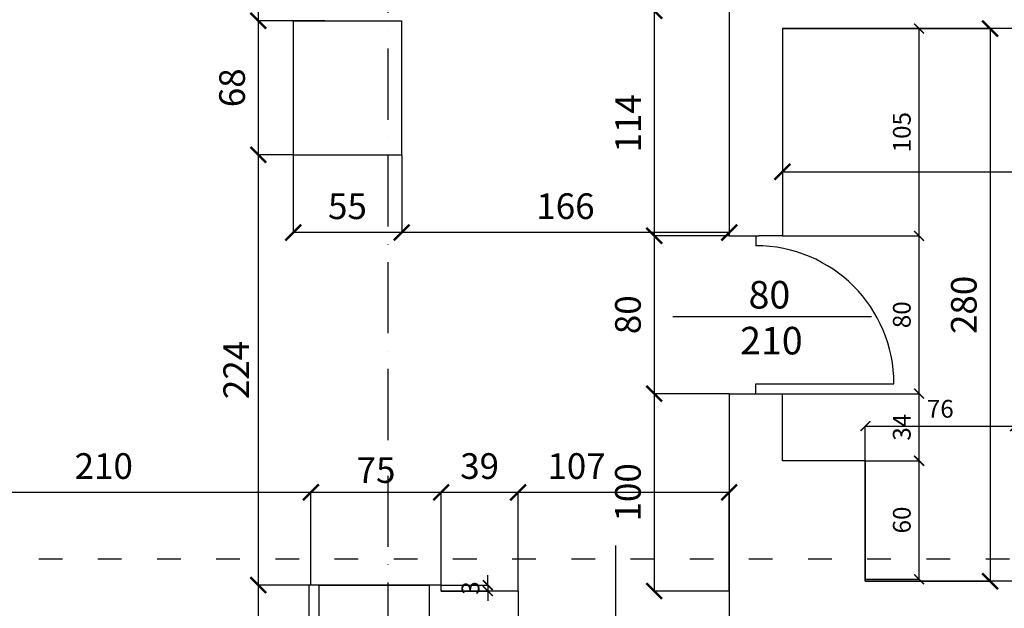
# Model space of a CAD drawing. Extents: x -16900 to 1179, y 688 to 13656.
# Drawn here: x -3937 to -3438, y 8180 to 8478 of the extents above; entities that cross this region are included whole.
import ezdxf

# ---------------------------------------------------------------- set-up
doc = ezdxf.new("R2010")
doc.units = 0
doc.linetypes.add('ACAD_ISO03W100', pattern=[30, 12, -18])
doc.linetypes.add('ACAD_ISO10W100', pattern=[18, 12, -3, 0, -3])
doc.layers.get('0').update_dxf_attribs({"linetype": 'CONTINUOUS'})
doc.layers.get('DEFPOINTS').update_dxf_attribs({"linetype": 'CONTINUOUS'})
for name, color, linetype in [('OŚ', 50, 'ACAD_ISO10W100'), ('POMOCNICZA', 254, 'CONTINUOUS'), ('PRZEKROJOWA', 7, 'CONTINUOUS'), ('PRZERYWANA', 253, 'ACAD_ISO03W100'), ('STOLARKA', 42, 'CONTINUOUS'), ('WYMIAR', 151, 'CONTINUOUS')]:
    doc.layers.add(name, color=color, linetype=linetype)
doc.dimstyles.new('ISO-25', dxfattribs={"dimtxt": 13, "dimasz": 8, "dimexe": 0, "dimexo": 0, "dimgap": 5, "dimtad": 1, "dimtxsty": 'STANDARD', "dimblk": 'ARCHTICK', "dimcen": 2.5, "dimazin": 3, "dimtfac": 1, "dimtmove": 0, "dimatfit": 3})
doc.dimstyles.new('ISO-25_MNIEJSZA_ŚRODEK', dxfattribs={"dimtxt": 9, "dimasz": 5, "dimexe": 0, "dimexo": 0, "dimgap": 3, "dimtad": 1, "dimtxsty": 'STANDARD', "dimblk": 'ARCHTICK', "dimcen": 2.5, "dimazin": 3, "dimtfac": 1, "dimtix": 1, "dimtmove": 0, "dimatfit": 3})

# ---------------------------------------------------------------- blocks, each defined once
blk = doc.blocks.new('_ARCHTICK')
at = {"color": 0, "linetype": 'BYBLOCK', "const_width": 0.15}
blk.add_lwpolyline([(-0.5, -0.5), (0.5, 0.5)], dxfattribs=at)
blk = doc.blocks.new('*D1275')
at = {"layer": 'DEFPOINTS', "color": 0}
for p in [(-3782.68, 8745.69), (-3816.35, 8477.69), (-3782.68, 8477.69)]:
    blk.add_point(p, dxfattribs=at)
at = {"layer": 'WYMIAR', "color": 0}
for p, q in [((-3782.68, 8745.69), (-3816.35, 8745.69)), ((-3816.35, 8745.69), (-3816.35, 8477.69)), ((-3782.68, 8477.69), (-3816.35, 8477.69))]:
    blk.add_line(p, q, dxfattribs=at)
at = {"layer": 'WYMIAR', "color": 0, "xscale": 8, "yscale": 8, "zscale": 8}
for p, rotation in [((-3816.35, 8745.69), 90), ((-3816.35, 8477.69), 270)]:
    blk.add_blockref('_ARCHTICK', p, dxfattribs=dict(at, rotation=rotation))
at = {"layer": 'WYMIAR', "color": 0, "insert": (-3827.98, 8611.69), "char_height": 13, "attachment_point": 5, "rotation": 90}
blk.add_mtext('268', dxfattribs=at)
blk = doc.blocks.new('*D1344')
at = {"layer": 'DEFPOINTS', "color": 0}
for p in [(-3743.68, 8409.69), (-3577.68, 8409.69), (-3743.68, 8370.36)]:
    blk.add_point(p, dxfattribs=at)
at = {"layer": 'WYMIAR', "color": 0}
for p, q in [((-3743.68, 8409.69), (-3743.68, 8370.36)), ((-3577.68, 8409.69), (-3577.68, 8370.36)), ((-3577.68, 8370.36), (-3743.68, 8370.36))]:
    blk.add_line(p, q, dxfattribs=at)
at = {"layer": 'WYMIAR', "color": 0, "xscale": 8, "yscale": 8, "zscale": 8, "rotation": 180}
blk.add_blockref('_ARCHTICK', (-3743.68, 8370.36), dxfattribs=at)
at = {"layer": 'WYMIAR', "color": 0, "xscale": 8, "yscale": 8, "zscale": 8}
blk.add_blockref('_ARCHTICK', (-3577.68, 8370.36), dxfattribs=at)
at = {"layer": 'WYMIAR', "color": 0, "insert": (-3660.68, 8382), "char_height": 13, "attachment_point": 5}
blk.add_mtext('166', dxfattribs=at)
blk = doc.blocks.new('*D1345')
at = {"layer": 'DEFPOINTS', "color": 0}
for p in [(-3798.68, 8409.69), (-3743.68, 8409.69), (-3798.68, 8370.36)]:
    blk.add_point(p, dxfattribs=at)
at = {"layer": 'WYMIAR', "color": 0}
for p, q in [((-3798.68, 8409.69), (-3798.68, 8370.36)), ((-3743.68, 8409.69), (-3743.68, 8370.36)), ((-3743.68, 8370.36), (-3798.68, 8370.36))]:
    blk.add_line(p, q, dxfattribs=at)
at = {"layer": 'WYMIAR', "color": 0, "xscale": 8, "yscale": 8, "zscale": 8, "rotation": 180}
blk.add_blockref('_ARCHTICK', (-3798.68, 8370.36), dxfattribs=at)
at = {"layer": 'WYMIAR', "color": 0, "xscale": 8, "yscale": 8, "zscale": 8}
blk.add_blockref('_ARCHTICK', (-3743.68, 8370.36), dxfattribs=at)
at = {"layer": 'WYMIAR', "color": 0, "insert": (-3771.18, 8381.97), "char_height": 13, "attachment_point": 5}
blk.add_mtext('55', dxfattribs=at)
blk = doc.blocks.new('*D1346')
at = {"layer": 'DEFPOINTS', "color": 0}
for p in [(-3798.68, 8477.69), (-3816.35, 8409.69), (-3798.68, 8409.69)]:
    blk.add_point(p, dxfattribs=at)
at = {"layer": 'WYMIAR', "color": 0}
for p, q in [((-3798.68, 8477.69), (-3816.35, 8477.69)), ((-3816.35, 8477.69), (-3816.35, 8409.69)), ((-3798.68, 8409.69), (-3816.35, 8409.69))]:
    blk.add_line(p, q, dxfattribs=at)
at = {"layer": 'WYMIAR', "color": 0, "xscale": 8, "yscale": 8, "zscale": 8}
for p, rotation in [((-3816.35, 8477.69), 90), ((-3816.35, 8409.69), 270)]:
    blk.add_blockref('_ARCHTICK', p, dxfattribs=dict(at, rotation=rotation))
at = {"layer": 'WYMIAR', "color": 0, "insert": (-3827.98, 8443.69), "char_height": 13, "attachment_point": 5, "rotation": 90}
blk.add_mtext('68', dxfattribs=at)
blk = doc.blocks.new('*D1347')
at = {"layer": 'DEFPOINTS', "color": 0}
for p in [(-3798.68, 8409.69), (-3816.35, 8191.69), (-3789.68, 8191.69)]:
    blk.add_point(p, dxfattribs=at)
at = {"layer": 'WYMIAR', "color": 0}
for p, q in [((-3798.68, 8409.69), (-3816.35, 8409.69)), ((-3816.35, 8409.69), (-3816.35, 8191.69)), ((-3789.68, 8191.69), (-3816.35, 8191.69))]:
    blk.add_line(p, q, dxfattribs=at)
at = {"layer": 'WYMIAR', "color": 0, "xscale": 5, "yscale": 5, "zscale": 5}
for p, rotation in [((-3816.35, 8409.69), 90), ((-3816.35, 8191.69), 270)]:
    blk.add_blockref('_ARCHTICK', p, dxfattribs=dict(at, rotation=rotation))
at = {"layer": 'WYMIAR', "color": 0, "insert": (-3825.87, 8300.69), "char_height": 13, "attachment_point": 5, "rotation": 90}
blk.add_mtext('224', dxfattribs=at)
blk = doc.blocks.new('*D1348')
at = {"layer": 'DEFPOINTS', "color": 0}
for p in [(-3577.68, 8482.69), (-3615.7, 8368.69), (-3577.68, 8368.69)]:
    blk.add_point(p, dxfattribs=at)
at = {"layer": 'WYMIAR', "color": 0}
for p, q in [((-3577.68, 8482.69), (-3615.7, 8482.69)), ((-3615.7, 8482.69), (-3615.7, 8368.69)), ((-3577.68, 8368.69), (-3615.7, 8368.69))]:
    blk.add_line(p, q, dxfattribs=at)
at = {"layer": 'WYMIAR', "color": 0, "xscale": 8, "yscale": 8, "zscale": 8}
for p, rotation in [((-3615.7, 8482.69), 90), ((-3615.7, 8368.69), 270)]:
    blk.add_blockref('_ARCHTICK', p, dxfattribs=dict(at, rotation=rotation))
at = {"layer": 'WYMIAR', "color": 0, "insert": (-3627.22, 8425.69), "char_height": 13, "attachment_point": 5, "rotation": 90}
blk.add_mtext('114', dxfattribs=at)
blk = doc.blocks.new('*D1349')
at = {"layer": 'DEFPOINTS', "color": 0}
for p in [(-3577.68, 8368.69), (-3615.7, 8288.69), (-3577.68, 8288.69)]:
    blk.add_point(p, dxfattribs=at)
at = {"layer": 'WYMIAR', "color": 0}
for p, q in [((-3577.68, 8368.69), (-3615.7, 8368.69)), ((-3615.7, 8368.69), (-3615.7, 8288.69)), ((-3577.68, 8288.69), (-3615.7, 8288.69))]:
    blk.add_line(p, q, dxfattribs=at)
at = {"layer": 'WYMIAR', "color": 0, "xscale": 8, "yscale": 8, "zscale": 8}
for p, rotation in [((-3615.7, 8368.69), 90), ((-3615.7, 8288.69), 270)]:
    blk.add_blockref('_ARCHTICK', p, dxfattribs=dict(at, rotation=rotation))
at = {"layer": 'WYMIAR', "color": 0, "insert": (-3627.33, 8328.69), "char_height": 13, "attachment_point": 5, "rotation": 90}
blk.add_mtext('80', dxfattribs=at)
blk = doc.blocks.new('*D1350')
at = {"layer": 'DEFPOINTS', "color": 0}
for p in [(-3577.68, 8288.69), (-3615.7, 8188.69), (-3577.68, 8188.69)]:
    blk.add_point(p, dxfattribs=at)
at = {"layer": 'WYMIAR', "color": 0}
for p, q in [((-3577.68, 8288.69), (-3615.7, 8288.69)), ((-3615.7, 8288.69), (-3615.7, 8188.69)), ((-3577.68, 8188.69), (-3615.7, 8188.69))]:
    blk.add_line(p, q, dxfattribs=at)
at = {"layer": 'WYMIAR', "color": 0, "xscale": 8, "yscale": 8, "zscale": 8}
for p, rotation in [((-3615.7, 8288.69), 90), ((-3615.7, 8188.69), 270)]:
    blk.add_blockref('_ARCHTICK', p, dxfattribs=dict(at, rotation=rotation))
at = {"layer": 'WYMIAR', "color": 0, "insert": (-3627.33, 8238.69), "char_height": 13, "attachment_point": 5, "rotation": 90}
blk.add_mtext('100', dxfattribs=at)
blk = doc.blocks.new('*D1351')
at = {"layer": 'DEFPOINTS', "color": 0}
for p in [(-3684.68, 8238.69), (-3684.68, 8188.69), (-3577.68, 8188.69)]:
    blk.add_point(p, dxfattribs=at)
at = {"layer": 'WYMIAR', "color": 0}
for p, q in [((-3684.68, 8188.69), (-3684.68, 8238.69)), ((-3577.68, 8238.69), (-3684.68, 8238.69)), ((-3577.68, 8188.69), (-3577.68, 8238.69))]:
    blk.add_line(p, q, dxfattribs=at)
at = {"layer": 'WYMIAR', "color": 0, "xscale": 8, "yscale": 8, "zscale": 8, "rotation": 180}
blk.add_blockref('_ARCHTICK', (-3684.68, 8238.69), dxfattribs=at)
at = {"layer": 'WYMIAR', "color": 0, "xscale": 8, "yscale": 8, "zscale": 8}
blk.add_blockref('_ARCHTICK', (-3577.68, 8238.69), dxfattribs=at)
at = {"layer": 'WYMIAR', "color": 0, "insert": (-3655.04, 8250.33), "char_height": 13, "attachment_point": 5}
blk.add_mtext('107', dxfattribs=at)
blk = doc.blocks.new('*D1352')
at = {"layer": 'DEFPOINTS', "color": 0}
for p in [(-3723.68, 8238.69), (-3723.68, 8188.69), (-3684.68, 8188.69)]:
    blk.add_point(p, dxfattribs=at)
at = {"layer": 'WYMIAR', "color": 0}
for p, q in [((-3723.68, 8188.69), (-3723.68, 8238.69)), ((-3684.68, 8238.69), (-3723.68, 8238.69)), ((-3684.68, 8188.69), (-3684.68, 8238.69))]:
    blk.add_line(p, q, dxfattribs=at)
at = {"layer": 'WYMIAR', "color": 0, "xscale": 8, "yscale": 8, "zscale": 8, "rotation": 180}
blk.add_blockref('_ARCHTICK', (-3723.68, 8238.69), dxfattribs=at)
at = {"layer": 'WYMIAR', "color": 0, "xscale": 8, "yscale": 8, "zscale": 8}
blk.add_blockref('_ARCHTICK', (-3684.68, 8238.69), dxfattribs=at)
at = {"layer": 'WYMIAR', "color": 0, "insert": (-3704.18, 8250.33), "char_height": 13, "attachment_point": 5}
blk.add_mtext('39', dxfattribs=at)
blk = doc.blocks.new('*D1353')
at = {"layer": 'DEFPOINTS', "color": 0}
for p in [(-3789.68, 8238.69), (-3789.68, 8191.69), (-3723.68, 8191.69)]:
    blk.add_point(p, dxfattribs=at)
at = {"layer": 'WYMIAR', "color": 0}
for p, q in [((-3789.68, 8191.69), (-3789.68, 8238.69)), ((-3723.68, 8238.69), (-3789.68, 8238.69)), ((-3723.68, 8191.69), (-3723.68, 8238.69))]:
    blk.add_line(p, q, dxfattribs=at)
at = {"layer": 'WYMIAR', "color": 0, "xscale": 5, "yscale": 5, "zscale": 5, "rotation": 180}
blk.add_blockref('_ARCHTICK', (-3789.68, 8238.69), dxfattribs=at)
at = {"layer": 'WYMIAR', "color": 0, "xscale": 5, "yscale": 5, "zscale": 5}
blk.add_blockref('_ARCHTICK', (-3723.68, 8238.69), dxfattribs=at)
at = {"layer": 'WYMIAR', "color": 0, "insert": (-3756.68, 8248.3), "char_height": 13, "attachment_point": 5}
blk.add_mtext('75', dxfattribs=at)
blk = doc.blocks.new('*D1354')
at = {"layer": 'DEFPOINTS', "color": 0}
for p in [(-3723.68, 8191.69), (-3723.68, 8188.69), (-3700.04, 8188.69)]:
    blk.add_point(p, dxfattribs=at)
at = {"layer": 'WYMIAR', "color": 0}
for p, q in [((-3700.04, 8191.69), (-3700.04, 8196.69)), ((-3723.68, 8191.69), (-3700.04, 8191.69)), ((-3700.04, 8191.69), (-3700.04, 8188.69)), ((-3723.68, 8188.69), (-3700.04, 8188.69)), ((-3700.04, 8188.69), (-3700.04, 8183.69))]:
    blk.add_line(p, q, dxfattribs=at)
at = {"layer": 'WYMIAR', "color": 0, "xscale": 5, "yscale": 5, "zscale": 5}
for p, rotation in [((-3700.04, 8191.69), 270), ((-3700.04, 8188.69), 90)]:
    blk.add_blockref('_ARCHTICK', p, dxfattribs=dict(at, rotation=rotation))
at = {"layer": 'WYMIAR', "color": 0, "insert": (-3707.64, 8190.19), "char_height": 9, "attachment_point": 5, "rotation": 90}
blk.add_mtext('3', dxfattribs=at)
blk = doc.blocks.new('*D1355')
at = {"layer": 'DEFPOINTS', "color": 0}
for p in [(-3999.68, 8238.69), (-3999.68, 8191.69), (-3789.68, 8191.69)]:
    blk.add_point(p, dxfattribs=at)
at = {"layer": 'WYMIAR', "color": 0}
for p, q in [((-3999.68, 8191.69), (-3999.68, 8238.69)), ((-3789.68, 8238.69), (-3999.68, 8238.69)), ((-3789.68, 8191.69), (-3789.68, 8238.69))]:
    blk.add_line(p, q, dxfattribs=at)
at = {"layer": 'WYMIAR', "color": 0, "xscale": 8, "yscale": 8, "zscale": 8, "rotation": 180}
blk.add_blockref('_ARCHTICK', (-3999.68, 8238.69), dxfattribs=at)
at = {"layer": 'WYMIAR', "color": 0, "xscale": 8, "yscale": 8, "zscale": 8}
blk.add_blockref('_ARCHTICK', (-3789.68, 8238.69), dxfattribs=at)
at = {"layer": 'WYMIAR', "color": 0, "insert": (-3894.68, 8250.33), "char_height": 13, "attachment_point": 5}
blk.add_mtext('210', dxfattribs=at)
blk = doc.blocks.new('*D1407')
at = {"layer": 'DEFPOINTS', "color": 0}
for p in [(-3789.68, 8191.69), (-3816.35, 8097.69), (-3790.68, 8097.69)]:
    blk.add_point(p, dxfattribs=at)
at = {"layer": 'WYMIAR', "color": 0}
for p, q in [((-3789.68, 8191.69), (-3816.35, 8191.69)), ((-3816.35, 8191.69), (-3816.35, 8097.69)), ((-3790.68, 8097.69), (-3816.35, 8097.69))]:
    blk.add_line(p, q, dxfattribs=at)
at = {"layer": 'WYMIAR', "color": 0, "xscale": 8, "yscale": 8, "zscale": 8}
for p, rotation in [((-3816.35, 8191.69), 90), ((-3816.35, 8097.69), 270)]:
    blk.add_blockref('_ARCHTICK', p, dxfattribs=dict(at, rotation=rotation))
at = {"layer": 'WYMIAR', "color": 0, "insert": (-3827.98, 8144.69), "char_height": 13, "attachment_point": 5, "rotation": 90}
blk.add_mtext('94', dxfattribs=at)
blk = doc.blocks.new('*D2256')
at = {"layer": 'DEFPOINTS', "color": 0}
for p in [(-3432.68, 8272.26), (-3508.68, 8193.69), (-3432.68, 8193.69)]:
    blk.add_point(p, dxfattribs=at)
at = {"layer": 'WYMIAR', "color": 0}
for p, q in [((-3508.68, 8193.69), (-3508.68, 8272.26)), ((-3508.68, 8272.26), (-3432.68, 8272.26)), ((-3432.68, 8193.69), (-3432.68, 8272.26))]:
    blk.add_line(p, q, dxfattribs=at)
at = {"layer": 'WYMIAR', "color": 0, "xscale": 5, "yscale": 5, "zscale": 5, "rotation": 180}
blk.add_blockref('_ARCHTICK', (-3508.68, 8272.26), dxfattribs=at)
at = {"layer": 'WYMIAR', "color": 0, "xscale": 5, "yscale": 5, "zscale": 5}
blk.add_blockref('_ARCHTICK', (-3432.68, 8272.26), dxfattribs=at)
at = {"layer": 'WYMIAR', "color": 0, "insert": (-3470.68, 8279.85), "char_height": 9, "attachment_point": 5}
blk.add_mtext('76', dxfattribs=at)
blk = doc.blocks.new('*D2264')
at = {"layer": 'DEFPOINTS', "color": 0}
for p in [(-3550.68, 8473.69), (-3105.68, 8473.69), (-3105.68, 8401.11)]:
    blk.add_point(p, dxfattribs=at)
at = {"layer": 'WYMIAR', "color": 0}
for p, q in [((-3550.68, 8473.69), (-3550.68, 8401.11)), ((-3105.68, 8473.69), (-3105.68, 8401.11)), ((-3550.68, 8401.11), (-3105.68, 8401.11))]:
    blk.add_line(p, q, dxfattribs=at)
at = {"layer": 'WYMIAR', "color": 0, "xscale": 8, "yscale": 8, "zscale": 8, "rotation": 180}
blk.add_blockref('_ARCHTICK', (-3550.68, 8401.11), dxfattribs=at)
at = {"layer": 'WYMIAR', "color": 0, "xscale": 8, "yscale": 8, "zscale": 8}
blk.add_blockref('_ARCHTICK', (-3105.68, 8401.11), dxfattribs=at)
at = {"layer": 'WYMIAR', "color": 0, "insert": (-3328.18, 8412.72), "char_height": 13, "attachment_point": 5}
blk.add_mtext('445', dxfattribs=at)
blk = doc.blocks.new('*D2265')
at = {"layer": 'DEFPOINTS', "color": 0}
for p in [(-3508.68, 8254.69), (-3481.43, 8254.69), (-3508.68, 8194.69)]:
    blk.add_point(p, dxfattribs=at)
at = {"layer": 'WYMIAR', "color": 0}
for p, q in [((-3508.68, 8254.69), (-3481.43, 8254.69)), ((-3481.43, 8194.69), (-3481.43, 8254.69)), ((-3508.68, 8194.69), (-3481.43, 8194.69))]:
    blk.add_line(p, q, dxfattribs=at)
at = {"layer": 'WYMIAR', "color": 0, "xscale": 5, "yscale": 5, "zscale": 5}
for p, rotation in [((-3481.43, 8254.69), 90), ((-3481.43, 8194.69), 270)]:
    blk.add_blockref('_ARCHTICK', p, dxfattribs=dict(at, rotation=rotation))
at = {"layer": 'WYMIAR', "color": 0, "insert": (-3489.02, 8224.69), "char_height": 9, "attachment_point": 5, "rotation": 90}
blk.add_mtext('60', dxfattribs=at)
blk = doc.blocks.new('*D2266')
at = {"layer": 'DEFPOINTS', "color": 0}
for p in [(-3550.68, 8288.69), (-3481.43, 8288.69), (-3508.68, 8254.69)]:
    blk.add_point(p, dxfattribs=at)
at = {"layer": 'WYMIAR', "color": 0}
for p, q in [((-3550.68, 8288.69), (-3481.43, 8288.69)), ((-3481.43, 8254.69), (-3481.43, 8288.69)), ((-3508.68, 8254.69), (-3481.43, 8254.69))]:
    blk.add_line(p, q, dxfattribs=at)
at = {"layer": 'WYMIAR', "color": 0, "xscale": 5, "yscale": 5, "zscale": 5}
for p, rotation in [((-3481.43, 8288.69), 90), ((-3481.43, 8254.69), 270)]:
    blk.add_blockref('_ARCHTICK', p, dxfattribs=dict(at, rotation=rotation))
at = {"layer": 'WYMIAR', "color": 0, "insert": (-3489.03, 8271.69), "char_height": 9, "attachment_point": 5, "rotation": 90}
blk.add_mtext('34', dxfattribs=at)
blk = doc.blocks.new('*D2267')
at = {"layer": 'DEFPOINTS', "color": 0}
for p in [(-3550.68, 8368.69), (-3481.43, 8368.69), (-3550.68, 8288.69)]:
    blk.add_point(p, dxfattribs=at)
at = {"layer": 'WYMIAR', "color": 0}
for p, q in [((-3550.68, 8368.69), (-3481.43, 8368.69)), ((-3481.43, 8288.69), (-3481.43, 8368.69)), ((-3550.68, 8288.69), (-3481.43, 8288.69))]:
    blk.add_line(p, q, dxfattribs=at)
at = {"layer": 'WYMIAR', "color": 0, "xscale": 5, "yscale": 5, "zscale": 5}
for p, rotation in [((-3481.43, 8368.69), 90), ((-3481.43, 8288.69), 270)]:
    blk.add_blockref('_ARCHTICK', p, dxfattribs=dict(at, rotation=rotation))
at = {"layer": 'WYMIAR', "color": 0, "insert": (-3489.02, 8328.69), "char_height": 9, "attachment_point": 5, "rotation": 90}
blk.add_mtext('80', dxfattribs=at)
blk = doc.blocks.new('*D2268')
at = {"layer": 'DEFPOINTS', "color": 0}
for p in [(-3550.68, 8473.69), (-3481.43, 8473.69), (-3550.68, 8368.69)]:
    blk.add_point(p, dxfattribs=at)
at = {"layer": 'WYMIAR', "color": 0}
for p, q in [((-3550.68, 8473.69), (-3481.43, 8473.69)), ((-3481.43, 8368.69), (-3481.43, 8473.69)), ((-3550.68, 8368.69), (-3481.43, 8368.69))]:
    blk.add_line(p, q, dxfattribs=at)
at = {"layer": 'WYMIAR', "color": 0, "xscale": 5, "yscale": 5, "zscale": 5}
for p, rotation in [((-3481.43, 8473.69), 90), ((-3481.43, 8368.69), 270)]:
    blk.add_blockref('_ARCHTICK', p, dxfattribs=dict(at, rotation=rotation))
at = {"layer": 'WYMIAR', "color": 0, "insert": (-3489.02, 8421.19), "char_height": 9, "attachment_point": 5, "rotation": 90}
blk.add_mtext('105', dxfattribs=at)
blk = doc.blocks.new('*D2269')
at = {"layer": 'DEFPOINTS', "color": 0}
for p in [(-3550.68, 8473.69), (-3508.68, 8193.69), (-3445.44, 8193.69)]:
    blk.add_point(p, dxfattribs=at)
at = {"layer": 'WYMIAR', "color": 0}
for p, q in [((-3550.68, 8473.69), (-3445.44, 8473.69)), ((-3445.44, 8473.69), (-3445.44, 8193.69)), ((-3508.68, 8193.69), (-3445.44, 8193.69))]:
    blk.add_line(p, q, dxfattribs=at)
at = {"layer": 'WYMIAR', "color": 0, "xscale": 8, "yscale": 8, "zscale": 8}
for p, rotation in [((-3445.44, 8473.69), 90), ((-3445.44, 8193.69), 270)]:
    blk.add_blockref('_ARCHTICK', p, dxfattribs=dict(at, rotation=rotation))
at = {"layer": 'WYMIAR', "color": 0, "insert": (-3457.08, 8333.69), "char_height": 13, "attachment_point": 5, "rotation": 90}
blk.add_mtext('280', dxfattribs=at)

msp = doc.modelspace()

# ---------------------------------------------------------------- linework, layer by layer
at = {"layer": 'OŚ', "ltscale": 3}
msp.add_lwpolyline([(-3750.544, 5127.414), (-3750.544, 11795.156)], dxfattribs=at)
at = {"layer": 'POMOCNICZA'}
msp.add_arc((-3564.178, 8293.688), 70, 0, 90, dxfattribs=at)
at = {"layer": 'PRZEKROJOWA'}
for p, q in [((-3577.678, 8482.688), (-3577.678, 8368.688)), ((-3798.678, 8477.688), (-3798.678, 8409.688)), ((-3743.678, 8409.688), (-3743.678, 8477.688)), ((-3105.678, 8473.688), (-3550.678, 8473.688)), ((-3550.678, 8473.688), (-3550.678, 8368.688)), ((-3798.678, 8409.688), (-3743.678, 8409.688)), ((-3550.678, 8368.688), (-3562.678, 8368.688)), ((-3577.678, 8288.688), (-3577.678, 8188.688)), ((-3577.678, 8288.688), (-3550.678, 8288.688)), ((-3550.678, 8254.688), (-3550.678, 8288.688)), ((-3508.678, 8254.688), (-3550.678, 8254.688)), ((-3508.678, 8223.688), (-3508.678, 8254.688)), ((-3508.678, 8254.688), (-3508.678, 8194.688)), ((-3723.678, 8191.688), (-3790.678, 8191.688)), ((-3790.678, 8191.688), (-3790.678, 8097.688)), ((-3723.678, 8188.688), (-3723.678, 8191.688)), ((-3432.678, 8193.688), (-3508.678, 8193.688)), ((-3684.678, 8188.688), (-3723.678, 8188.688)), ((-3684.678, 8188.688), (-3684.678, 8163.688)), ((-3577.678, 8188.688), (-3577.678, 8163.688))]:
    msp.add_line(p, q, dxfattribs=at)
for points in [[(-3798.678, 8477.688), (-3743.86, 8477.688)], [(-3577.678, 8368.688), (-3562.678, 8368.688)]]:
    msp.add_lwpolyline(points, dxfattribs=at)
msp.add_lwpolyline([(-3785.514, 8191.688), (-3729.678, 8191.688), (-3729.678, 8155.983), (-3785.514, 8155.983)], close=True, dxfattribs=at)
at = {"layer": 'PRZERYWANA'}
msp.add_lwpolyline([(-3105.678, 8204.753), (-4034.592, 8204.753)], dxfattribs=at)
at = {"layer": 'STOLARKA'}
for p, q in [((-3564.178, 8288.688), (-3564.178, 8293.688)), ((-3564.178, 8293.688), (-3494.178, 8293.688))]:
    msp.add_line(p, q, dxfattribs=at)
msp.add_lwpolyline([(-3564.178, 8368.688), (-3564.178, 8363.688)], dxfattribs=at)
at = {"layer": 'WYMIAR'}
for points in [[(-3505.485, 8327.66), (-3606.236, 8327.66)], [(-3635.227, 8211.789), (-3635.227, 8108.198)]]:
    msp.add_lwpolyline(points, dxfattribs=at)

# ---------------------------------------------------------------- texts
at = {"layer": 'WYMIAR', "insert": (-3572.14, 8345.812), "char_height": 13.9581, "width": 127.7006, "attachment_point": 1}
msp.add_mtext('{\\fArial|b0|i0|c238|p34; 80\\P210}', dxfattribs=at)

# ---------------------------------------------------------------- dimensions: what is measured, and where the dimension line sits
at = {"layer": 'WYMIAR'}
for base, p1, p2, dimstyle, picture, middle in [((-3816.346, 8477.688), (-3782.678, 8745.688), (-3782.678, 8477.688), 'ISO-25', '*D1275', (-3827.984, 8611.688)), ((-3615.696, 8368.688), (-3577.678, 8482.688), (-3577.678, 8368.688), 'ISO-25', '*D1348', (-3627.222, 8425.688)), ((-3816.346, 8409.688), (-3798.678, 8477.688), (-3798.678, 8409.688), 'ISO-25', '*D1346', (-3827.984, 8443.688)), ((-3445.441, 8193.688), (-3550.678, 8473.688), (-3508.678, 8193.688), 'ISO-25', '*D2269', (-3457.078, 8333.688)), ((-3615.696, 8288.688), (-3577.678, 8368.688), (-3577.678, 8288.688), 'ISO-25', '*D1349', (-3627.333, 8328.688)), ((-3615.696, 8188.688), (-3577.678, 8288.688), (-3577.678, 8188.688), 'ISO-25', '*D1350', (-3627.333, 8238.688)), ((-3481.429, 8254.688), (-3508.678, 8194.688), (-3508.678, 8254.688), 'ISO-25_MNIEJSZA_ŚRODEK', '*D2265', (-3489.024, 8224.688)), ((-3816.346, 8097.688), (-3789.678, 8191.688), (-3790.678, 8097.688), 'ISO-25', '*D1407', (-3827.984, 8144.688)), ((-3700.043, 8188.688), (-3723.678, 8191.688), (-3723.678, 8188.688), 'ISO-25_MNIEJSZA_ŚRODEK', '*D1354', (-3707.641, 8190.188))]:
    dim = msp.add_linear_dim(base=base, p1=p1, p2=p2, angle=90, dimstyle=dimstyle, dxfattribs=at)
    dim.commit()
    dim.dimension.update_dxf_attribs({"geometry": picture, "text_midpoint": middle})
for base, p1, p2, picture, middle in [((-3481.429, 8473.688), (-3550.678, 8368.688), (-3550.678, 8473.688), '*D2268', (-3489.024, 8421.188)), ((-3481.429, 8368.688), (-3550.678, 8288.688), (-3550.678, 8368.688), '*D2267', (-3489.024, 8328.688)), ((-3481.429, 8288.688), (-3508.678, 8254.688), (-3550.678, 8288.688), '*D2266', (-3489.027, 8271.688))]:
    dim = msp.add_linear_dim(base=base, p1=p1, p2=p2, angle=90, dimstyle='ISO-25_MNIEJSZA_ŚRODEK', override={"dimtmove": 1}, dxfattribs=at)
    dim.commit()
    dim.dimension.update_dxf_attribs({"geometry": picture, "text_midpoint": middle})
for base, p1, p2, dimstyle, picture, middle in [((-3105.678, 8401.108), (-3550.678, 8473.688), (-3105.678, 8473.688), 'ISO-25', '*D2264', (-3328.178, 8412.718)), ((-3798.678, 8370.361), (-3743.678, 8409.688), (-3798.678, 8409.688), 'ISO-25', '*D1345', (-3771.178, 8381.972)), ((-3743.678, 8370.361), (-3577.678, 8409.688), (-3743.678, 8409.688), 'ISO-25', '*D1344', (-3660.678, 8381.998)), ((-3432.678, 8272.258), (-3508.678, 8193.688), (-3432.678, 8193.688), 'ISO-25_MNIEJSZA_ŚRODEK', '*D2256', (-3470.678, 8279.853)), ((-3999.678, 8238.688), (-3789.678, 8191.688), (-3999.678, 8191.688), 'ISO-25', '*D1355', (-3894.678, 8250.326)), ((-3723.678, 8238.688), (-3684.678, 8188.688), (-3723.678, 8188.688), 'ISO-25', '*D1352', (-3704.178, 8250.33))]:
    dim = msp.add_linear_dim(base=base, p1=p1, p2=p2, dimstyle=dimstyle, dxfattribs=at)
    dim.commit()
    dim.dimension.update_dxf_attribs({"geometry": picture, "text_midpoint": middle})
at = {"layer": 'WYMIAR', "color": 161}
dim = msp.add_linear_dim(base=(-3816.346, 8191.688), p1=(-3798.678, 8409.688), p2=(-3789.678, 8191.688), angle=90, text='224', dimstyle='ISO-25_MNIEJSZA_ŚRODEK', override={"dimtxt": 13}, dxfattribs=at)
dim.commit()
dim.dimension.update_dxf_attribs({"geometry": '*D1347', "text_midpoint": (-3825.873, 8300.688)})
dim = msp.add_linear_dim(base=(-3789.678, 8238.688), p1=(-3723.678, 8191.688), p2=(-3789.678, 8191.688), text='75', dimstyle='ISO-25_MNIEJSZA_ŚRODEK', override={"dimtxt": 13}, dxfattribs=at)
dim.commit()
dim.dimension.update_dxf_attribs({"geometry": '*D1353', "text_midpoint": (-3756.678, 8248.299)})
at = {"layer": 'WYMIAR'}
dim = msp.add_linear_dim(base=(-3684.678, 8238.688), p1=(-3577.678, 8188.688), p2=(-3684.678, 8188.688), dimstyle='ISO-25', dxfattribs=at)
dim.commit()
dim.dimension.update_dxf_attribs({"geometry": '*D1351', "text_midpoint": (-3655.043, 8238.688), "dimtype": 160})

doc.saveas('drawing.dxf')
